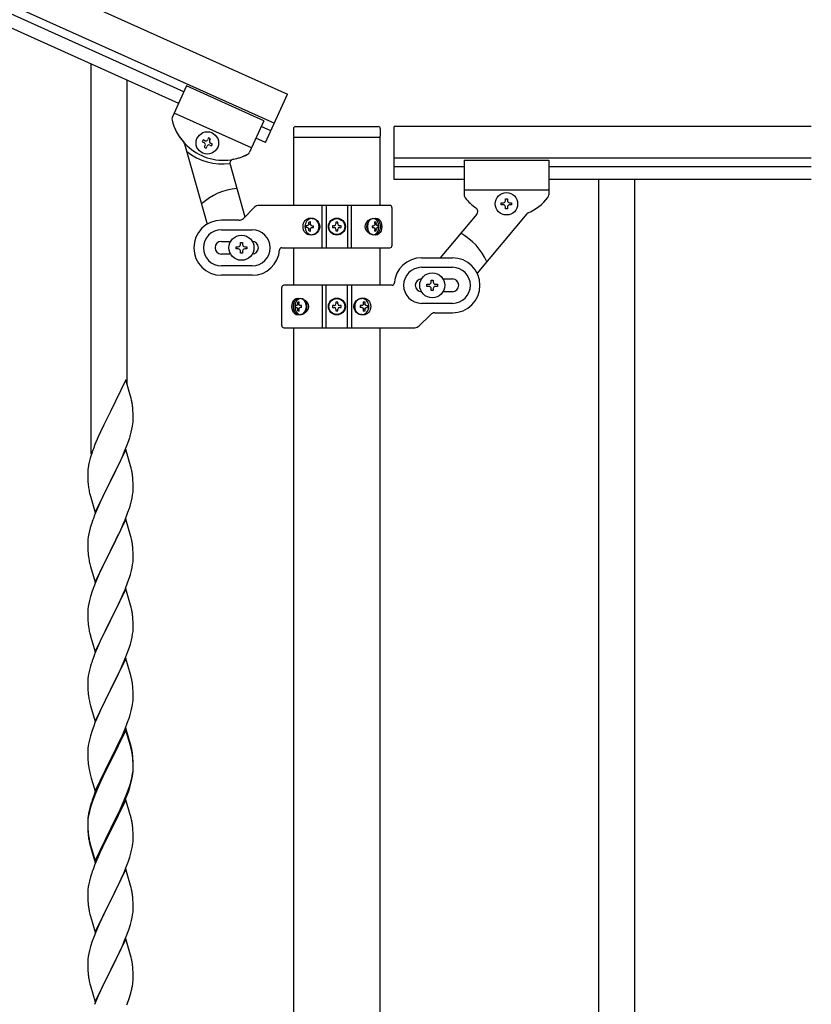
# Model space of a CAD drawing. Units: millimetres. Extents: x 0 to 8280, y 0 to 5795.
# Drawn here: x 7395 to 7769, y 1331 to 1795 of the extents above; entities that cross this region are included whole.
import ezdxf

# ---------------------------------------------------------------- set-up
doc = ezdxf.new("R2010")
doc.units = ezdxf.units.MM
doc.layers.add('YKK_A1', color=4, linetype='Continuous', lineweight=30)

msp = doc.modelspace()

# ---------------------------------------------------------------- linework, layer by layer
at = {"layer": 'YKK_A1', "linetype": 'Continuous', "ltscale": 0.5}
for p, q in [((6782.22, 2093.04), (7521.65, 1760.26)), ((6776.06, 2079.36), (7515.49, 1746.58)), ((7472.82, 1761.4), (6863.1, 2035.8)), ((7470.35, 1755.93), (6860.63, 2030.33)), ((7474.05, 1764.14), (7467.35, 1749.26)), ((7474.05, 1764.14), (7467.35, 1749.26)), ((7510.52, 1747.72), (7474.05, 1764.14)), ((7510.52, 1747.72), (7474.05, 1764.14)), ((7511.39, 1737.46), (7521.65, 1760.26)), ((7504.78, 1734.95), (7468.3, 1751.37)), ((7504.78, 1734.95), (7468.3, 1751.37)), ((7510.52, 1747.72), (7503.82, 1732.82)), ((7510.52, 1747.72), (7503.83, 1732.84)), ((7513.85, 1742.93), (7509.29, 1744.98)), ((7524.49, 1744), (7524.49, 1740.5)), ((7525.49, 1745), (7564.49, 1745)), ((7565.49, 1744), (7565.49, 1740.5)), ((7571.99, 1720.04), (7571.99, 1745.04)), ((7768.84, 1745.04), (7571.99, 1745.04)), ((7481.88, 1738.66), (7481.49, 1737.78)), ((7482.76, 1738.26), (7481.88, 1738.66)), ((7484.42, 1739.62), (7484.02, 1738.74)), ((7485.29, 1739.23), (7484.42, 1739.62)), ((7484.9, 1738.35), (7485.29, 1739.23)), ((7511.39, 1737.46), (7506.83, 1739.51)), ((7524.74, 1707.8), (7524.74, 1740)), ((7524.99, 1740), (7564.99, 1740)), ((7565.24, 1740), (7565.24, 1707.8)), ((7473.16, 1736.76), (7483.84, 1698.94)), ((7481.49, 1737.78), (7482.36, 1737.39)), ((7482.84, 1736.12), (7482.45, 1735.24)), ((7482.45, 1735.24), (7483.32, 1734.85)), ((7483.32, 1734.85), (7483.72, 1735.72)), ((7484.99, 1736.2), (7485.86, 1735.81)), ((7486.26, 1736.69), (7485.38, 1737.08)), ((7485.86, 1735.81), (7486.26, 1736.69)), ((7768.84, 1730.04), (7571.99, 1730.04)), ((7604.99, 1729.04), (7604.99, 1712.7)), ((7604.99, 1729.04), (7644.99, 1729.04)), ((7644.99, 1729.04), (7644.99, 1712.72)), ((7494.61, 1727.04), (7501.58, 1702.36)), ((7604.99, 1726.04), (7571.99, 1726.04)), ((7768.84, 1726.04), (7644.99, 1726.04)), ((7604.99, 1720.04), (7571.99, 1720.04)), ((7768.84, 1720.04), (7644.99, 1720.04)), ((7668.49, 1720.04), (7668.49, 1060.04)), ((7685.49, 1720.04), (7685.49, 1060.04)), ((7604.99, 1715.04), (7644.99, 1715.04)), ((7624.51, 1709.98), (7624.51, 1710.94)), ((7624.51, 1710.94), (7625.47, 1710.94)), ((7625.47, 1710.94), (7625.47, 1709.98)), ((7500.87, 1701.64), (7506.11, 1706.88)), ((7569.99, 1707.76), (7508.23, 1707.76)), ((7538.04, 1687.76), (7538.04, 1707.76)), ((7539.99, 1707.76), (7539.99, 1687.76)), ((7549.99, 1707.76), (7549.99, 1687.76)), ((7551.93, 1687.76), (7551.93, 1707.76)), ((7570.99, 1706.76), (7570.99, 1688.76)), ((7622.59, 1708.06), (7622.59, 1709.02)), ((7622.59, 1709.02), (7623.55, 1709.02)), ((7623.55, 1708.06), (7622.59, 1708.06)), ((7624.51, 1706.14), (7624.51, 1707.1)), ((7625.47, 1706.14), (7624.51, 1706.14)), ((7625.47, 1707.1), (7625.47, 1706.14)), ((7626.43, 1709.02), (7627.39, 1709.02)), ((7627.39, 1708.06), (7626.43, 1708.06)), ((7627.39, 1709.02), (7627.39, 1708.06)), ((7611.01, 1703.65), (7593.75, 1683.08)), ((7634.56, 1703.71), (7611.14, 1675.8)), ((7498.75, 1700.76), (7490.49, 1700.76)), ((7530.93, 1698.2), (7530.47, 1698.2)), ((7530.93, 1697.32), (7530.47, 1697.32)), ((7531.86, 1699.97), (7532.63, 1699.97)), ((7533.23, 1698.2), (7533.99, 1698.2)), ((7533.23, 1697.32), (7533.99, 1697.32)), ((7542.94, 1698.17), (7542.94, 1697.35)), ((7543.76, 1698.17), (7542.94, 1698.17)), ((7542.94, 1697.35), (7543.76, 1697.35)), ((7545.4, 1699.81), (7544.58, 1699.81)), ((7544.58, 1699.81), (7544.58, 1698.99)), ((7544.58, 1696.53), (7544.58, 1695.71)), ((7545.4, 1698.99), (7545.4, 1699.81)), ((7545.4, 1695.71), (7545.4, 1696.53)), ((7547.04, 1698.17), (7546.22, 1698.17)), ((7546.22, 1697.35), (7547.04, 1697.35)), ((7547.04, 1697.35), (7547.04, 1698.17)), ((7561.68, 1698.2), (7562.31, 1698.2)), ((7561.68, 1697.32), (7562.31, 1697.32)), ((7562.7, 1699.97), (7563.32, 1699.97)), ((7564.5, 1698.2), (7564.18, 1698.2)), ((7564.5, 1697.32), (7564.18, 1697.32)), ((7490.49, 1696.26), (7504.99, 1696.26)), ((7532.63, 1695.56), (7531.86, 1695.56)), ((7544.58, 1695.71), (7545.4, 1695.71)), ((7563.32, 1695.56), (7562.7, 1695.56)), ((7490.49, 1690.76), (7494.91, 1690.76)), ((7497.49, 1687.26), (7497.49, 1688.26)), ((7497.49, 1688.26), (7498.49, 1688.26)), ((7498.49, 1687.26), (7497.49, 1687.26)), ((7499.49, 1689.26), (7499.49, 1690.26)), ((7499.49, 1690.26), (7500.49, 1690.26)), ((7500.49, 1690.26), (7500.49, 1689.26)), ((7501.49, 1688.26), (7502.49, 1688.26)), ((7502.49, 1687.26), (7501.49, 1687.26)), ((7502.49, 1688.26), (7502.49, 1687.26)), ((7518.95, 1687.76), (7569.99, 1687.76)), ((7524.74, 1670.04), (7524.74, 1687.76)), ((7565.24, 1687.76), (7565.24, 1670.04)), ((7494.91, 1684.76), (7490.49, 1684.76)), ((7499.49, 1685.26), (7499.49, 1686.26)), ((7500.49, 1685.26), (7499.49, 1685.26)), ((7500.49, 1686.26), (7500.49, 1685.26)), ((7584.99, 1683.04), (7599.49, 1683.04)), ((7504.99, 1679.26), (7490.49, 1679.26)), ((7584.99, 1678.54), (7599.49, 1678.54)), ((7504.99, 1674.76), (7490.49, 1674.76)), ((7518.99, 1651.04), (7518.99, 1669.04)), ((7571.02, 1670.04), (7519.99, 1670.04)), ((7538.04, 1670.04), (7538.04, 1650.04)), ((7539.99, 1650.04), (7539.99, 1670.04)), ((7549.99, 1650.04), (7549.99, 1670.04)), ((7551.93, 1670.04), (7551.93, 1650.04)), ((7587.49, 1669.54), (7587.49, 1670.54)), ((7587.49, 1670.54), (7588.49, 1670.54)), ((7588.49, 1669.54), (7587.49, 1669.54)), ((7589.49, 1671.54), (7589.49, 1672.54)), ((7589.49, 1672.54), (7590.49, 1672.54)), ((7589.49, 1667.54), (7589.49, 1668.54)), ((7590.49, 1672.54), (7590.49, 1671.54)), ((7590.49, 1668.54), (7590.49, 1667.54)), ((7591.49, 1670.54), (7592.49, 1670.54)), ((7592.49, 1669.54), (7591.49, 1669.54)), ((7592.49, 1670.54), (7592.49, 1669.54)), ((7595.07, 1673.04), (7599.49, 1673.04)), ((7590.49, 1667.54), (7589.49, 1667.54)), ((7599.49, 1667.04), (7595.07, 1667.04)), ((7525.47, 1660.48), (7525.8, 1660.48)), ((7525.47, 1659.6), (7525.8, 1659.6)), ((7526.66, 1662.24), (7527.28, 1662.24)), ((7528.29, 1660.48), (7527.67, 1660.48)), ((7528.29, 1659.6), (7527.67, 1659.6)), ((7542.94, 1660.45), (7542.94, 1659.63)), ((7543.76, 1660.45), (7542.94, 1660.45)), ((7542.94, 1659.63), (7543.76, 1659.63)), ((7545.4, 1662.09), (7544.58, 1662.09)), ((7544.58, 1662.09), (7544.58, 1661.27)), ((7545.4, 1661.27), (7545.4, 1662.09)), ((7547.04, 1660.45), (7546.22, 1660.45)), ((7546.22, 1659.63), (7547.04, 1659.63)), ((7547.04, 1659.63), (7547.04, 1660.45)), ((7556.75, 1660.48), (7555.99, 1660.48)), ((7556.75, 1659.6), (7555.99, 1659.6)), ((7557.35, 1662.24), (7558.11, 1662.24)), ((7559.04, 1660.48), (7559.51, 1660.48)), ((7559.04, 1659.6), (7559.51, 1659.6)), ((7599.49, 1661.54), (7584.99, 1661.54)), ((7527.28, 1657.83), (7526.66, 1657.83)), ((7544.58, 1658.81), (7544.58, 1657.99)), ((7544.58, 1657.99), (7545.4, 1657.99)), ((7545.4, 1657.99), (7545.4, 1658.81)), ((7558.11, 1657.83), (7557.35, 1657.83)), ((7589.11, 1656.16), (7583.87, 1650.92)), ((7591.23, 1657.04), (7599.49, 1657.04)), ((7519.99, 1650.04), (7581.75, 1650.04)), ((7524.74, 1091.19), (7524.74, 1650.04)), ((7565.24, 1650.04), (7565.24, 1091.98))]:
    msp.add_line(p, q, dxfattribs=at)
at = {"layer": 'YKK_A1', "linetype": 'Continuous'}
for p, q in [((7428.99, 1590.46), (7428.99, 1774.54)), ((7445.99, 1623.37), (7445.99, 1766.89)), ((7445.39, 1625.4), (7438.16, 1610.54)), ((7447.65, 1617.75), (7445.39, 1625.4)), ((7447.9, 1616.8), (7447.65, 1617.75)), ((7448.12, 1615.86), (7447.9, 1616.8)), ((7437.82, 1609.87), (7435, 1604.23)), ((7438.16, 1610.54), (7437.82, 1609.87)), ((7448.77, 1610.99), (7448.66, 1612.4)), ((7448.83, 1609.75), (7448.77, 1610.99)), ((7448.88, 1608.02), (7448.83, 1609.75)), ((7448.88, 1606.87), (7448.88, 1608.02)), ((7435, 1604.23), (7433.44, 1600.94)), ((7448.3, 1602.14), (7448.57, 1603.5)), ((7448.57, 1603.5), (7448.76, 1604.82)), ((7448.86, 1606.07), (7448.88, 1606.87)), ((7433.44, 1600.94), (7432.33, 1598.48)), ((7447.97, 1600.72), (7448.3, 1602.14)), ((7430.86, 1594.95), (7430.09, 1592.92)), ((7432.33, 1598.48), (7430.86, 1594.95)), ((7444.85, 1591.74), (7446.05, 1594.78)), ((7446.05, 1594.78), (7446.78, 1596.8)), ((7446.78, 1596.8), (7447.27, 1598.29)), ((7429.06, 1589.92), (7428.62, 1588.45)), ((7445.39, 1592.53), (7438.16, 1577.67)), ((7443.78, 1589.23), (7444.85, 1591.74)), ((7447.65, 1584.89), (7445.39, 1592.53)), ((7427.84, 1585.15), (7427.62, 1583.82)), ((7428.13, 1586.54), (7427.84, 1585.15)), ((7428.62, 1588.45), (7428.13, 1586.54)), ((7441.55, 1584.44), (7442.67, 1586.79)), ((7442.67, 1586.79), (7443.78, 1589.23)), ((7447.9, 1583.93), (7447.65, 1584.89)), ((7427.45, 1581.73), (7427.44, 1581.33)), ((7427.44, 1581.33), (7427.46, 1579.47)), ((7427.49, 1582.55), (7427.45, 1581.73)), ((7438.33, 1578), (7440.05, 1581.39)), ((7440.05, 1581.39), (7441.55, 1584.44)), ((7448.12, 1582.99), (7447.9, 1583.93)), ((7427.46, 1579.47), (7427.49, 1578.46)), ((7427.49, 1578.46), (7427.54, 1577.52)), ((7427.54, 1577.52), (7427.64, 1576.08)), ((7427.64, 1576.08), (7427.79, 1574.77)), ((7430.94, 1562.81), (7438.16, 1577.67)), ((7438, 1577.34), (7435.21, 1571.81)), ((7438.16, 1577.67), (7438, 1577.34)), ((7438.16, 1577.67), (7438.33, 1578)), ((7448.77, 1578.12), (7448.66, 1579.54)), ((7448.83, 1576.88), (7448.77, 1578.12)), ((7448.88, 1575.15), (7448.83, 1576.88)), ((7427.79, 1574.77), (7427.93, 1573.78)), ((7428.42, 1571.41), (7428.67, 1570.46)), ((7435.21, 1571.81), (7433.89, 1569.03)), ((7448.4, 1569.73), (7448.64, 1571.08)), ((7448.64, 1571.08), (7448.8, 1572.38)), ((7448.8, 1572.38), (7448.86, 1573.21)), ((7448.86, 1573.21), (7448.88, 1574.01)), ((7448.88, 1574.01), (7448.88, 1575.15)), ((7428.67, 1570.46), (7430.94, 1562.81)), ((7433.44, 1568.07), (7431.69, 1564.11)), ((7433.89, 1569.03), (7433.44, 1568.07)), ((7447.11, 1564.93), (7447.57, 1566.41)), ((7447.57, 1566.41), (7448.09, 1568.33)), ((7448.09, 1568.33), (7448.4, 1569.73)), ((7430.66, 1561.58), (7430.09, 1560.06)), ((7431.69, 1564.11), (7430.66, 1561.58)), ((7445.06, 1559.38), (7446.43, 1562.92)), ((7446.43, 1562.92), (7447.11, 1564.93)), ((7429.06, 1557.05), (7428.62, 1555.58)), ((7445.39, 1559.66), (7438.16, 1544.8)), ((7442.67, 1553.92), (7444.21, 1557.36)), ((7444.21, 1557.36), (7445.06, 1559.38)), ((7447.65, 1552.01), (7445.39, 1559.66)), ((7427.93, 1552.74), (7427.69, 1551.39)), ((7428.24, 1554.14), (7427.93, 1552.74)), ((7428.62, 1555.58), (7428.24, 1554.14)), ((7441.55, 1551.57), (7442.67, 1553.92)), ((7427.47, 1549.27), (7427.44, 1548.47)), ((7427.44, 1548.47), (7427.46, 1546.61)), ((7427.53, 1550.1), (7427.47, 1549.27)), ((7427.69, 1551.39), (7427.53, 1550.1)), ((7438.33, 1545.13), (7440.05, 1548.52)), ((7440.05, 1548.52), (7441.55, 1551.57)), ((7447.9, 1551.06), (7447.65, 1552.01)), ((7448.12, 1550.12), (7447.9, 1551.06)), ((7427.46, 1546.61), (7427.49, 1545.6)), ((7427.49, 1545.6), (7427.54, 1544.66)), ((7427.54, 1544.66), (7427.62, 1543.49)), ((7430.94, 1529.94), (7438.16, 1544.8)), ((7437.82, 1544.13), (7435, 1538.49)), ((7438.16, 1544.8), (7437.82, 1544.13)), ((7438.16, 1544.8), (7438.33, 1545.13)), ((7448.77, 1545.25), (7448.66, 1546.66)), ((7448.83, 1544.01), (7448.77, 1545.25)), ((7448.88, 1542.28), (7448.83, 1544.01)), ((7427.79, 1541.9), (7427.93, 1540.91)), ((7428.42, 1538.55), (7428.74, 1537.35)), ((7435, 1538.49), (7433.66, 1535.69)), ((7448.64, 1538.21), (7448.8, 1539.51)), ((7448.8, 1539.51), (7448.86, 1540.34)), ((7448.86, 1540.34), (7448.88, 1541.14)), ((7448.88, 1541.14), (7448.88, 1542.28)), ((7428.74, 1537.35), (7430.94, 1529.94)), ((7433.66, 1535.69), (7432.33, 1532.74)), ((7447.57, 1533.54), (7448.09, 1535.46)), ((7448.09, 1535.46), (7448.4, 1536.86)), ((7448.4, 1536.86), (7448.64, 1538.21)), ((7431.06, 1529.72), (7430.27, 1527.69)), ((7432.33, 1532.74), (7431.06, 1529.72)), ((7445.06, 1526.51), (7446.43, 1530.05)), ((7446.43, 1530.05), (7447.11, 1532.06)), ((7447.11, 1532.06), (7447.57, 1533.54)), ((7429.55, 1525.68), (7428.76, 1523.2)), ((7430.27, 1527.69), (7429.55, 1525.68)), ((7445.39, 1526.79), (7438.16, 1511.93)), ((7442.89, 1521.54), (7444.21, 1524.5)), ((7444.21, 1524.5), (7445.06, 1526.51)), ((7447.65, 1519.15), (7445.39, 1526.79)), ((7427.93, 1519.87), (7427.69, 1518.52)), ((7428.24, 1521.27), (7427.93, 1519.87)), ((7428.76, 1523.2), (7428.24, 1521.27)), ((7441.11, 1517.8), (7442.22, 1520.1)), ((7442.22, 1520.1), (7442.89, 1521.54)), ((7427.47, 1516.4), (7427.44, 1515.6)), ((7427.44, 1515.6), (7427.46, 1513.74)), ((7427.53, 1517.23), (7427.47, 1516.4)), ((7427.69, 1518.52), (7427.53, 1517.23)), ((7438.33, 1512.27), (7441.11, 1517.8)), ((7447.9, 1518.19), (7447.65, 1519.15)), ((7448.12, 1517.25), (7447.9, 1518.19)), ((7427.46, 1513.74), (7427.49, 1512.73)), ((7427.49, 1512.73), (7427.54, 1511.79)), ((7427.54, 1511.79), (7427.62, 1510.62)), ((7430.94, 1497.07), (7438.16, 1511.93)), ((7438, 1511.6), (7435, 1505.62)), ((7438.16, 1511.93), (7438, 1511.6)), ((7438.16, 1511.93), (7438.33, 1512.27)), ((7448.77, 1512.38), (7448.66, 1513.8)), ((7448.83, 1511.14), (7448.77, 1512.38)), ((7448.88, 1509.41), (7448.83, 1511.14)), ((7427.79, 1509.03), (7427.93, 1508.04)), ((7448.64, 1505.34), (7448.8, 1506.64)), ((7448.8, 1506.64), (7448.86, 1507.47)), ((7448.86, 1507.47), (7448.88, 1508.27)), ((7448.88, 1508.27), (7448.88, 1509.41)), ((7428.42, 1505.68), (7428.67, 1504.72)), ((7428.67, 1504.72), (7428.74, 1504.48)), ((7428.74, 1504.48), (7430.94, 1497.07)), ((7433.66, 1502.82), (7432.33, 1499.87)), ((7435, 1505.62), (7433.66, 1502.82)), ((7447.57, 1500.67), (7448.09, 1502.59)), ((7448.09, 1502.59), (7448.4, 1503.99)), ((7448.4, 1503.99), (7448.64, 1505.34)), ((7432.33, 1499.87), (7430.86, 1496.34)), ((7445.47, 1494.65), (7446.43, 1497.19)), ((7446.43, 1497.19), (7447.11, 1499.19)), ((7447.11, 1499.19), (7447.57, 1500.67)), ((7430.86, 1496.34), (7430.09, 1494.32)), ((7445.39, 1493.92), (7438.16, 1479.06)), ((7444.21, 1491.63), (7445.47, 1494.65)), ((7447.65, 1486.28), (7445.39, 1493.92)), ((7428.24, 1488.4), (7427.93, 1487.01)), ((7428.76, 1490.33), (7428.24, 1488.4)), ((7429.06, 1491.31), (7428.76, 1490.33)), ((7438.33, 1479.39), (7442.89, 1488.67)), ((7442.89, 1488.67), (7444.21, 1491.63)), ((7427.47, 1483.53), (7427.44, 1482.73)), ((7427.44, 1482.73), (7427.46, 1480.87)), ((7427.53, 1484.36), (7427.47, 1483.53)), ((7427.69, 1485.65), (7427.53, 1484.36)), ((7427.93, 1487.01), (7427.69, 1485.65)), ((7447.9, 1485.32), (7447.65, 1486.28)), ((7448.12, 1484.38), (7447.9, 1485.32)), ((7427.46, 1480.87), (7427.49, 1479.86)), ((7427.49, 1479.86), (7427.54, 1478.92)), ((7427.54, 1478.92), (7427.62, 1477.75)), ((7430.94, 1464.2), (7438.16, 1479.06)), ((7438, 1478.73), (7436.28, 1475.35)), ((7438.16, 1479.06), (7438, 1478.73)), ((7438.16, 1479.06), (7438.33, 1479.39)), ((7448.77, 1479.52), (7448.66, 1480.93)), ((7448.83, 1478.28), (7448.77, 1479.52)), ((7448.88, 1476.55), (7448.83, 1478.28)), ((7428.21, 1473.75), (7428.42, 1472.81)), ((7436.28, 1475.35), (7434.11, 1470.9)), ((7448.57, 1472.03), (7448.76, 1473.35)), ((7448.86, 1474.6), (7448.88, 1475.4)), ((7448.88, 1475.4), (7448.88, 1476.55)), ((7428.42, 1472.81), (7428.74, 1471.61)), ((7428.74, 1471.61), (7430.94, 1464.2)), ((7434.11, 1470.9), (7432.99, 1468.49)), ((7447.42, 1467.31), (7447.97, 1469.25)), ((7447.97, 1469.25), (7448.3, 1470.66)), ((7448.3, 1470.66), (7448.57, 1472.03)), ((7432.33, 1467.01), (7430.86, 1463.48)), ((7432.99, 1468.49), (7432.33, 1467.01)), ((7446.24, 1463.81), (7446.95, 1465.82)), ((7446.95, 1465.82), (7447.42, 1467.31)), ((7429.55, 1459.94), (7428.76, 1457.46)), ((7430.27, 1461.96), (7429.55, 1459.94)), ((7430.86, 1463.48), (7430.27, 1461.96)), ((7445.39, 1461.05), (7438.16, 1446.19)), ((7445.39, 1460.14), (7438.16, 1445.28)), ((7443.78, 1457.76), (7445.06, 1460.77)), ((7445.06, 1460.77), (7446.24, 1463.81)), ((7447.65, 1453.41), (7445.39, 1461.05)), ((7447.59, 1452.74), (7445.39, 1460.14)), ((7428.24, 1455.53), (7427.93, 1454.14)), ((7428.76, 1457.46), (7428.24, 1455.53)), ((7442, 1453.89), (7442.67, 1455.32)), ((7442.67, 1455.32), (7443.78, 1457.76)), ((7427.47, 1450.66), (7427.44, 1449.86)), ((7427.53, 1451.49), (7427.47, 1450.66)), ((7427.69, 1452.78), (7427.53, 1451.49)), ((7427.93, 1454.14), (7427.69, 1452.78)), ((7440.05, 1449.91), (7442, 1453.89)), ((7447.78, 1452.01), (7447.59, 1452.74)), ((7447.9, 1452.45), (7447.65, 1453.41)), ((7448.12, 1450.6), (7447.78, 1452.01)), ((7448.12, 1451.51), (7447.9, 1452.45)), ((7427.44, 1449.86), (7427.46, 1448)), ((7427.46, 1448), (7427.49, 1446.99)), ((7427.49, 1446.99), (7427.54, 1446.05)), ((7427.54, 1446.05), (7427.62, 1444.88)), ((7430.94, 1431.34), (7438.16, 1446.19)), ((7437.82, 1445.52), (7434.55, 1438.97)), ((7438.16, 1446.19), (7437.82, 1445.52)), ((7438.16, 1446.19), (7438.33, 1446.53)), ((7438.33, 1446.53), (7440.05, 1449.91)), ((7448.77, 1446.65), (7448.66, 1448.06)), ((7448.77, 1445.73), (7448.66, 1447.14)), ((7448.83, 1445.4), (7448.77, 1446.65)), ((7448.83, 1444.49), (7448.77, 1445.73)), ((7448.88, 1443.68), (7448.83, 1445.4)), ((7428.21, 1440.88), (7428.42, 1439.94)), ((7437.82, 1444.61), (7435.21, 1439.42)), ((7438.16, 1445.28), (7437.82, 1444.61)), ((7448.64, 1439.61), (7448.8, 1440.9)), ((7448.8, 1440.9), (7448.86, 1441.73)), ((7448.88, 1442.76), (7448.83, 1444.49)), ((7448.86, 1441.73), (7448.88, 1442.53)), ((7448.86, 1440.81), (7448.88, 1441.61)), ((7448.88, 1442.53), (7448.88, 1443.68)), ((7448.88, 1441.61), (7448.88, 1442.76)), ((7428.42, 1439.94), (7428.74, 1438.74)), ((7428.74, 1438.74), (7429.1, 1437.47)), ((7429.1, 1437.47), (7430.94, 1431.34)), ((7433.44, 1436.6), (7432.33, 1434.14)), ((7434.55, 1438.97), (7433.44, 1436.6)), ((7433.89, 1436.64), (7433.44, 1435.68)), ((7435.21, 1439.42), (7433.89, 1436.64)), ((7447.97, 1435.46), (7448.3, 1436.88)), ((7448.09, 1436.86), (7448.4, 1438.26)), ((7448.3, 1436.88), (7448.57, 1438.24)), ((7448.4, 1438.26), (7448.64, 1439.61)), ((7448.57, 1438.24), (7448.76, 1439.56)), ((7432.33, 1434.14), (7430.86, 1430.61)), ((7432.33, 1433.22), (7431.06, 1430.2)), ((7433.44, 1435.68), (7432.33, 1433.22)), ((7445.47, 1428.92), (7446.43, 1431.45)), ((7446.43, 1431.45), (7446.95, 1432.96)), ((7446.6, 1431.04), (7447.27, 1433.03)), ((7446.95, 1432.96), (7447.42, 1434.44)), ((7430.27, 1428.17), (7429.55, 1426.15)), ((7430.86, 1430.61), (7430.09, 1428.58)), ((7431.06, 1430.2), (7430.27, 1428.17)), ((7445.39, 1427.27), (7438.16, 1412.41)), ((7444.21, 1425.89), (7445.47, 1428.92)), ((7444.43, 1425.47), (7445.47, 1428)), ((7447.52, 1420.11), (7445.39, 1427.27)), ((7445.47, 1428), (7446.6, 1431.04)), ((7428.13, 1422.2), (7427.84, 1420.81)), ((7428.62, 1424.1), (7428.13, 1422.2)), ((7428.76, 1423.68), (7428.24, 1421.75)), ((7429.06, 1425.57), (7428.62, 1424.1)), ((7429.55, 1426.15), (7428.76, 1423.68)), ((7441.55, 1420.1), (7442.89, 1422.93)), ((7442.44, 1421.05), (7443.99, 1424.47)), ((7442.89, 1422.93), (7444.21, 1425.89)), ((7443.99, 1424.47), (7444.43, 1425.47)), ((7427.49, 1418.2), (7427.45, 1417.39)), ((7427.53, 1417.7), (7427.47, 1416.87)), ((7427.69, 1419), (7427.53, 1417.7)), ((7427.84, 1420.81), (7427.62, 1419.48)), ((7427.93, 1420.35), (7427.69, 1419)), ((7428.24, 1421.75), (7427.93, 1420.35)), ((7438.33, 1413.66), (7441.55, 1420.1)), ((7440.05, 1416.13), (7441.55, 1419.18)), ((7441.55, 1419.18), (7442.44, 1421.05)), ((7447.59, 1419.87), (7447.52, 1420.11)), ((7447.9, 1418.67), (7447.59, 1419.87)), ((7448.12, 1417.73), (7447.9, 1418.67)), ((7427.45, 1417.39), (7427.44, 1416.99)), ((7427.44, 1416.99), (7427.46, 1415.13)), ((7427.47, 1416.87), (7427.44, 1416.07)), ((7427.44, 1416.07), (7427.46, 1414.21)), ((7427.46, 1415.13), (7427.49, 1414.12)), ((7427.46, 1414.21), (7427.49, 1413.2)), ((7427.49, 1414.12), (7427.54, 1413.18)), ((7427.49, 1413.2), (7427.54, 1412.26)), ((7427.54, 1413.18), (7427.62, 1412.02)), ((7430.94, 1398.47), (7438.16, 1413.32)), ((7438.16, 1413.32), (7438.33, 1413.66)), ((7438.33, 1412.74), (7440.05, 1416.13)), ((7448.77, 1412.86), (7448.66, 1414.27)), ((7448.83, 1411.62), (7448.77, 1412.86)), ((7427.54, 1412.26), (7427.62, 1411.1)), ((7427.79, 1410.42), (7427.93, 1409.44)), ((7430.94, 1397.55), (7438.16, 1412.41)), ((7438, 1412.08), (7435.21, 1406.54)), ((7438.16, 1412.41), (7438, 1412.08)), ((7438.16, 1412.41), (7438.33, 1412.74)), ((7448.88, 1409.89), (7448.83, 1411.62)), ((7448.86, 1407.94), (7448.88, 1408.74)), ((7448.88, 1408.74), (7448.88, 1409.89)), ((7428.16, 1407.33), (7428.42, 1406.16)), ((7428.42, 1407.07), (7428.74, 1405.87)), ((7428.42, 1406.16), (7428.67, 1405.2)), ((7428.67, 1405.2), (7429.18, 1403.42)), ((7428.74, 1405.87), (7430.94, 1398.47)), ((7435.21, 1406.54), (7433.66, 1403.29)), ((7447.97, 1402.59), (7448.3, 1404.01)), ((7448.3, 1404.01), (7448.57, 1405.37)), ((7448.57, 1405.37), (7448.76, 1406.69)), ((7429.18, 1403.42), (7430.94, 1397.55)), ((7432.33, 1400.35), (7430.66, 1396.31)), ((7433.66, 1403.29), (7432.33, 1400.35)), ((7446.6, 1398.17), (7447.27, 1400.16)), ((7430.66, 1396.31), (7430.09, 1394.79)), ((7445.39, 1394.4), (7438.16, 1379.54)), ((7444.43, 1392.6), (7445.47, 1395.13)), ((7447.65, 1386.76), (7445.39, 1394.4)), ((7445.47, 1395.13), (7446.6, 1398.17)), ((7428.76, 1390.8), (7428.24, 1388.88)), ((7429.06, 1391.79), (7428.76, 1390.8)), ((7442.44, 1388.18), (7443.99, 1391.6)), ((7443.99, 1391.6), (7444.43, 1392.6)), ((7427.69, 1386.13), (7427.53, 1384.83)), ((7427.93, 1387.48), (7427.69, 1386.13)), ((7428.24, 1388.88), (7427.93, 1387.48)), ((7440.05, 1383.26), (7441.55, 1386.31)), ((7441.55, 1386.31), (7442.44, 1388.18)), ((7447.9, 1385.8), (7447.65, 1386.76)), ((7448.12, 1384.86), (7447.9, 1385.8)), ((7427.47, 1384), (7427.44, 1383.2)), ((7427.44, 1383.2), (7427.46, 1381.34)), ((7427.46, 1381.34), (7427.49, 1380.33)), ((7427.53, 1384.83), (7427.47, 1384)), ((7427.49, 1380.33), (7427.54, 1379.39)), ((7438.33, 1379.87), (7440.05, 1383.26)), ((7448.77, 1379.99), (7448.66, 1381.41)), ((7427.54, 1379.39), (7427.62, 1378.23)), ((7427.79, 1376.64), (7427.93, 1375.65)), ((7430.94, 1364.68), (7438.16, 1379.54)), ((7437.64, 1378.52), (7435, 1373.23)), ((7438.16, 1379.54), (7437.64, 1378.52)), ((7438.16, 1379.54), (7438.33, 1379.87)), ((7448.83, 1378.75), (7448.77, 1379.99)), ((7448.88, 1377.02), (7448.83, 1378.75)), ((7448.86, 1375.08), (7448.88, 1375.88)), ((7448.88, 1375.88), (7448.88, 1377.02)), ((7428.42, 1373.28), (7428.67, 1372.33)), ((7428.67, 1372.33), (7430.94, 1364.68)), ((7435, 1373.23), (7433.89, 1370.9)), ((7448.09, 1370.2), (7448.4, 1371.6)), ((7448.4, 1371.6), (7448.64, 1372.95)), ((7448.64, 1372.95), (7448.8, 1374.25)), ((7448.8, 1374.25), (7448.86, 1375.08)), ((7432.77, 1368.48), (7431.06, 1364.46)), ((7433.89, 1370.9), (7432.77, 1368.48)), ((7446.95, 1366.3), (7447.57, 1368.28)), ((7447.57, 1368.28), (7448.09, 1370.2)), ((7430.27, 1362.43), (7429.55, 1360.42)), ((7431.06, 1364.46), (7430.27, 1362.43)), ((7444.85, 1360.74), (7446.24, 1364.29)), ((7446.24, 1364.29), (7446.95, 1366.3)), ((7428.76, 1357.94), (7428.24, 1356.01)), ((7429.55, 1360.42), (7428.76, 1357.94)), ((7445.39, 1361.53), (7438.16, 1346.67)), ((7442.44, 1355.31), (7443.78, 1358.24)), ((7443.78, 1358.24), (7444.85, 1360.74)), ((7447.65, 1353.88), (7445.39, 1361.53)), ((7427.69, 1353.26), (7427.53, 1351.97)), ((7427.93, 1354.62), (7427.69, 1353.26)), ((7428.24, 1356.01), (7427.93, 1354.62)), ((7438.33, 1347), (7442.44, 1355.31)), ((7447.9, 1352.93), (7447.65, 1353.88)), ((7448.12, 1351.99), (7447.9, 1352.93)), ((7427.47, 1351.14), (7427.44, 1350.34)), ((7427.44, 1350.34), (7427.46, 1348.48)), ((7427.46, 1348.48), (7427.49, 1347.47)), ((7427.53, 1351.97), (7427.47, 1351.14)), ((7448.77, 1347.12), (7448.66, 1348.54)), ((7427.49, 1347.47), (7427.54, 1346.53)), ((7427.54, 1346.53), (7427.62, 1345.36)), ((7430.94, 1331.81), (7438.16, 1346.67)), ((7437.82, 1346), (7435.21, 1340.81)), ((7438.16, 1346.67), (7437.82, 1346)), ((7438.16, 1346.67), (7438.33, 1347)), ((7448.83, 1345.88), (7448.77, 1347.12)), ((7448.88, 1344.15), (7448.83, 1345.88)), ((7448.88, 1343.01), (7448.88, 1344.15)), ((7428.16, 1341.59), (7428.42, 1340.42)), ((7428.42, 1340.42), (7428.67, 1339.46)), ((7428.67, 1339.46), (7430.94, 1331.81)), ((7434.11, 1338.51), (7433.44, 1337.07)), ((7435.21, 1340.81), (7434.11, 1338.51)), ((7448.49, 1339.19), (7448.7, 1340.52)), ((7432.33, 1334.61), (7430.66, 1330.58)), ((7433.44, 1337.07), (7432.33, 1334.61)), ((7446.6, 1332.43), (7447.11, 1333.93)), ((7447.11, 1333.93), (7447.71, 1335.89)), ((7447.71, 1335.89), (7448.09, 1337.33)), ((7445.86, 1330.41), (7446.6, 1332.43))]:
    msp.add_line(p, q, dxfattribs=at)
at = {"layer": 'YKK_A1', "linetype": 'Continuous', "ltscale": 0.5}
for centre, radius in [((7483.87, 1737.23), 5.3), ((7624.99, 1708.54), 5.3), ((7544.99, 1697.76), 4), ((7544.99, 1697.76), 3.75), ((7499.99, 1687.76), 5.9), ((7589.99, 1670.04), 5.9), ((7544.99, 1660.04), 4), ((7544.99, 1660.04), 3.75)]:
    msp.add_circle(centre, radius, dxfattribs=at)
for centre, radius, start, end in [((7469.17, 1748.43), 2, 155.77, 194.27), ((7469.17, 1748.43), 2, 155.77, 194.27), ((7491.46, 1754.1), 25, 194.27, 297.27), ((7491.46, 1754.1), 25, 194.27, 221.4785), ((7525.49, 1744), 1, 90, 180), ((7564.49, 1744), 1, 0, 90), ((7483.15, 1739.14), 0.96, 245.77, 335.77), ((7485.78, 1737.96), 0.96, 155.77, 245.77), ((7524.99, 1740.5), 0.5, 180, 270), ((7564.99, 1740.5), 0.5, 270, 0), ((7471.24, 1736.22), 2, 15.77, 41.4785), ((7481.97, 1736.51), 0.96, 335.77, 65.77), ((7484.59, 1735.33), 0.96, 65.77, 155.77), ((7491.01, 1754.31), 27, 231.4042, 277.5067), ((7496.53, 1727.58), 2, 100.8251, 195.77), ((7491.46, 1754.1), 25, 280.8251, 296.7237), ((7501.99, 1733.64), 2, 290.84, 335.77), ((7502, 1733.66), 2, 297.27, 335.77), ((7499.99, 1687.76), 28, 94.4418, 132.2848), ((7606.99, 1712.7), 2, 180, 224.93), ((7624.99, 1727.04), 25, 219.0463, 234.9449), ((7624.99, 1727.04), 25, 294.2915, 321.5), ((7642.99, 1712.72), 2, 321.5, 0), ((7508.23, 1704.76), 3, 90, 135), ((7569.99, 1706.76), 1, 0, 90), ((7609.48, 1704.93), 2, 320, 54.9449), ((7623.55, 1709.98), 0.96, 270, 0), ((7623.55, 1707.1), 0.96, 0, 90), ((7626.43, 1709.98), 0.96, 180, 270), ((7626.43, 1707.1), 0.96, 90, 180), ((7498.75, 1703.76), 3, 270, 315), ((7636.1, 1702.43), 2, 114.2915, 140), ((7490.49, 1687.76), 13, 90, 270), ((7543.76, 1698.99), 0.82, 270, 0), ((7543.76, 1696.53), 0.82, 0, 90), ((7546.22, 1698.99), 0.82, 180, 270), ((7546.22, 1696.53), 0.82, 90, 180), ((7490.49, 1687.76), 8.5, 90, 270), ((7504.99, 1687.76), 8.5, 270, 90), ((7589.99, 1670.04), 28, 23.4852, 61.3282), ((7490.49, 1687.76), 3, 90, 270), ((7498.49, 1689.26), 1, 270, 0), ((7498.49, 1686.26), 1, 0, 90), ((7501.49, 1689.26), 1, 180, 270), ((7501.49, 1686.26), 1, 90, 180), ((7504.99, 1687.76), 3, 270, 90), ((7518.95, 1686.76), 1, 90, 175.904), ((7569.99, 1688.76), 1, 270, 0), ((7504.99, 1687.76), 13, 270, 355.904), ((7584.99, 1670.04), 13, 90, 175.904), ((7599.49, 1670.04), 13, 270, 90), ((7584.99, 1670.04), 8.5, 90, 270), ((7599.49, 1670.04), 8.5, 270, 90), ((7519.99, 1669.04), 1, 90, 180), ((7571.02, 1671.04), 1, 270, 355.904), ((7584.99, 1670.04), 3, 90, 270), ((7588.49, 1671.54), 1, 270, 0), ((7588.49, 1668.54), 1, 0, 90), ((7591.49, 1671.54), 1, 180, 270), ((7591.49, 1668.54), 1, 90, 180), ((7599.49, 1670.04), 3, 270, 90), ((7543.76, 1661.27), 0.82, 270, 0), ((7543.76, 1658.81), 0.82, 0, 90), ((7546.22, 1661.27), 0.82, 180, 270), ((7546.22, 1658.81), 0.82, 90, 180), ((7591.23, 1654.04), 3, 90, 135), ((7519.99, 1651.04), 1, 180, 270), ((7581.75, 1653.04), 3, 270, 315)]:
    msp.add_arc(centre, radius, start, end, dxfattribs=at)
at = {"layer": 'YKK_A1', "linetype": 'Continuous'}
for centre, radius, start, end in [((7406.65, 1607.15), 42.37, 9.5672, 11.859), ((7403.8, 1607.55), 45.12, 6.176, 8.4678), ((7417.44, 1608.07), 31.49, 354.0716, 356.3633), ((7386.87, 1617.01), 63.23, 342.7842, 345.076), ((7504.69, 1565.67), 79.42, 159.9344, 162.2261), ((7459.43, 1579.94), 32.04, 173.0323, 175.3241), ((7406.53, 1574.28), 42.49, 9.5359, 11.8277), ((7403.93, 1574.68), 45, 6.1963, 8.4881), ((7487.3, 1584.84), 60.39, 190.5595, 192.8513), ((7504.69, 1532.81), 79.42, 159.9344, 162.2261), ((7406.65, 1541.41), 42.37, 9.5672, 11.859), ((7403.8, 1541.81), 45.12, 6.176, 8.4678), ((7467.57, 1546.94), 40.1, 184.9379, 187.2297), ((7487.3, 1551.98), 60.39, 190.5595, 192.8513), ((7406.65, 1508.55), 42.37, 9.5672, 11.859), ((7403.8, 1508.94), 45.12, 6.176, 8.4678), ((7467.45, 1514.08), 39.98, 184.9569, 187.2487), ((7487.3, 1519.11), 60.39, 190.5595, 192.8513), ((7504.69, 1467.07), 79.42, 159.9344, 162.2261), ((7406.65, 1475.68), 42.37, 9.5672, 11.859), ((7403.93, 1476.08), 45, 6.1963, 8.4881), ((7467.45, 1481.21), 39.98, 184.9569, 187.2487), ((7488.37, 1485.45), 61.29, 188.7199, 191.0117), ((7417.44, 1476.6), 31.49, 354.0716, 356.3633), ((7406.65, 1442.81), 42.37, 9.5672, 11.859), ((7406.65, 1441.89), 42.37, 9.5672, 11.859), ((7403.93, 1443.21), 45, 6.1963, 8.4881), ((7403.8, 1442.29), 45.12, 6.176, 8.4678), ((7467.45, 1448.34), 39.98, 184.9569, 187.2487), ((7488.24, 1452.59), 61.16, 188.74, 191.0317), ((7417.44, 1442.81), 31.49, 354.0716, 356.3633), ((7387.39, 1452.27), 62.63, 343.4586, 345.7503), ((7386.87, 1451.75), 63.23, 342.7842, 345.076), ((7504.69, 1401.33), 79.42, 159.9344, 162.2261), ((7459.43, 1415.59), 32.04, 173.0323, 175.3241), ((7406.65, 1409.02), 42.37, 9.5672, 11.859), ((7403.8, 1409.42), 45.12, 6.176, 8.4678), ((7467.57, 1415.47), 40.1, 184.9379, 187.2297), ((7467.45, 1414.55), 39.98, 184.9569, 187.2487), ((7482.34, 1417.67), 55.16, 188.5086, 190.8003), ((7487.3, 1420.5), 60.39, 190.5595, 192.8513), ((7417.44, 1409.94), 31.49, 354.0716, 356.3633), ((7386.87, 1418.88), 63.23, 342.7842, 345.076), ((7504.69, 1367.54), 79.42, 159.9344, 162.2261), ((7406.53, 1376.15), 42.49, 9.5359, 11.8277), ((7403.93, 1376.55), 45, 6.1963, 8.4881), ((7467.45, 1381.68), 39.98, 184.9569, 187.2487), ((7487.3, 1386.71), 60.39, 190.5595, 192.8513), ((7406.65, 1343.28), 42.37, 9.5672, 11.859), ((7403.93, 1343.68), 45, 6.1963, 8.4881), ((7467.57, 1348.81), 40.1, 184.9379, 187.2297), ((7482.34, 1351.93), 55.16, 188.5086, 190.8003), ((7401.92, 1348.26), 47.45, 346.6856, 348.9773), ((7416.77, 1344.53), 32.18, 352.8335, 355.1252), ((7418.61, 1343.53), 30.27, 356.7243, 359.016)]:
    msp.add_arc(centre, radius, start, end, dxfattribs=at)
at = {"layer": 'YKK_A1', "linetype": 'Continuous', "ltscale": 0.5, "extrusion": (0, 0, -1)}
for centre, major_axis, ratio, start_param, end_param in [((7532.49, 1697.76), (0, 4), 0.865, 3.141593, 6.283185), ((7532.49, 1697.76), (-4.49, 0), 0.890869, 1.570796, 4.712389), ((7533.4, 1697.76), (0, -3.84), 0.866157, 3.116598, 6.30818), ((7563.37, 1697.76), (-5.06, 0), 0.790514, 4.712389, 7.853982), ((7561.87, 1697.76), (0, 3.84), 0.707107, 3.098265, 6.326513), ((7562.67, 1697.76), (0, 4), 0.7075, 0.125258, 3.016335), ((7563.37, 1697.76), (0, 4), 0.7075, 0, 3.141593), ((7534.07, 1697.76), (0, -7.22), 0.499772, 1.509641, 1.631951), ((7535.3, 1697.76), (0, -7.22), 0.499772, 1.755191, 1.881349), ((7535.3, 1697.76), (0, -7.22), 0.499772, 1.260243, 1.386402), ((7536.06, 1697.76), (0, -7.22), 0.499772, 1.755191, 1.881349), ((7536.06, 1697.76), (0, -7.22), 0.499772, 1.260243, 1.386402), ((7537.59, 1697.76), (0, -7.22), 0.499772, 1.509641, 1.631951), ((7556.59, 1697.76), (0, 7.22), 0.707107, 1.509641, 1.631951), ((7557.84, 1697.76), (0, 7.22), 0.707107, 1.260243, 1.386402), ((7557.84, 1697.76), (0, 7.22), 0.707107, 1.755191, 1.881349), ((7558.46, 1697.76), (0, 7.22), 0.707107, 1.260243, 1.386402), ((7558.46, 1697.76), (0, 7.22), 0.707107, 1.755191, 1.881349), ((7559.41, 1697.76), (0, 7.22), 0.707107, 1.509641, 1.631951), ((7526.6, 1660.04), (0, -4), 0.7075, 0, 3.141593), ((7527.31, 1660.04), (0, -4), 0.7075, 0.125258, 3.016335), ((7526.6, 1660.04), (5.06, 0), 0.790514, 4.712389, 7.853982), ((7528.11, 1660.04), (0, -3.84), 0.707107, 3.098265, 6.326513), ((7557.49, 1660.04), (4.49, 0), 0.890869, 1.570796, 4.712389), ((7556.57, 1660.04), (0, 3.84), 0.866157, 3.116598, 6.30818), ((7557.49, 1660.04), (0, -4), 0.865, 3.141593, 6.283185), ((7530.57, 1660.04), (0, -7.22), 0.707107, 1.509641, 1.631951), ((7531.51, 1660.04), (0, -7.22), 0.707107, 1.755191, 1.881349), ((7532.14, 1660.04), (0, -7.22), 0.707107, 1.755191, 1.881349), ((7533.38, 1660.04), (0, -7.22), 0.707107, 1.509641, 1.631951), ((7552.39, 1660.04), (0, 7.22), 0.499772, 1.509641, 1.631951), ((7553.91, 1660.04), (0, 7.22), 0.499772, 1.260243, 1.386402), ((7554.68, 1660.04), (0, 7.22), 0.499772, 1.260243, 1.386402), ((7555.91, 1660.04), (0, 7.22), 0.499772, 1.509641, 1.631951), ((7531.51, 1660.04), (0, -7.22), 0.707107, 1.260243, 1.386402), ((7532.14, 1660.04), (0, -7.22), 0.707107, 1.260243, 1.386402), ((7553.91, 1660.04), (0, 7.22), 0.499772, 1.755191, 1.881349), ((7554.68, 1660.04), (0, 7.22), 0.499772, 1.755191, 1.881349)]:
    msp.add_ellipse(centre, major_axis=major_axis, ratio=ratio, start_param=start_param, end_param=end_param, dxfattribs=at)
for centre, major_axis, ratio in [((7533.24, 1697.76), (0, -3.84), 0.866157), ((7562.1, 1697.76), (0, 3.84), 0.707107), ((7527.87, 1660.04), (0, -3.84), 0.707107), ((7556.74, 1660.04), (0, 3.84), 0.866157)]:
    msp.add_ellipse(centre, major_axis=major_axis, ratio=ratio, dxfattribs=at)
at = {"layer": 'YKK_A1', "linetype": 'Continuous', "ltscale": 0.5}
for points, knots in [([(7531.75, 1699.08), (7531.74, 1699.03), (7531.73, 1698.91), (7531.67, 1698.75), (7531.59, 1698.59), (7531.49, 1698.46), (7531.37, 1698.35), (7531.23, 1698.27), (7531.09, 1698.21), (7530.98, 1698.21), (7530.93, 1698.2)], [0, 0, 0, 0, 0.174604, 0.349232, 0.521556, 0.68977, 0.852852, 1.010707, 1.164144, 1.314669, 1.314669, 1.314669, 1.314669]), ([(7530.93, 1697.32), (7530.98, 1697.32), (7531.09, 1697.31), (7531.23, 1697.26), (7531.37, 1697.17), (7531.49, 1697.06), (7531.59, 1696.93), (7531.67, 1696.78), (7531.73, 1696.61), (7531.74, 1696.5), (7531.75, 1696.44)], [0, 0, 0, 0, 0.150526, 0.303963, 0.461819, 0.624903, 0.793118, 0.965444, 1.140072, 1.314675, 1.314675, 1.314675, 1.314675]), ([(7533.23, 1698.2), (7533.18, 1698.21), (7533.08, 1698.21), (7532.93, 1698.27), (7532.8, 1698.35), (7532.69, 1698.46), (7532.6, 1698.59), (7532.54, 1698.75), (7532.51, 1698.91), (7532.51, 1699.03), (7532.52, 1699.08)], [0, 0, 0, 0, 0.149474, 0.299733, 0.452298, 0.608244, 0.7682, 0.932405, 1.10076, 1.27283, 1.27283, 1.27283, 1.27283]), ([(7532.52, 1696.44), (7532.51, 1696.5), (7532.51, 1696.61), (7532.54, 1696.78), (7532.6, 1696.93), (7532.69, 1697.06), (7532.8, 1697.18), (7532.93, 1697.26), (7533.08, 1697.31), (7533.18, 1697.32), (7533.23, 1697.32)], [0, 0, 0, 0, 0.17207, 0.340424, 0.504629, 0.664583, 0.820528, 0.973092, 1.12335, 1.272824, 1.272824, 1.272824, 1.272824]), ([(7562.85, 1699.08), (7562.86, 1699.03), (7562.87, 1698.91), (7562.85, 1698.75), (7562.81, 1698.6), (7562.74, 1698.46), (7562.65, 1698.35), (7562.55, 1698.27), (7562.43, 1698.21), (7562.35, 1698.21), (7562.31, 1698.2)], [0, 0, 0, 0, 0.172314, 0.338746, 0.497437, 0.647155, 0.787499, 0.91918, 1.0443, 1.166405, 1.166405, 1.166405, 1.166405]), ([(7562.31, 1697.32), (7562.35, 1697.32), (7562.43, 1697.31), (7562.55, 1697.26), (7562.65, 1697.17), (7562.74, 1697.06), (7562.81, 1696.93), (7562.85, 1696.77), (7562.87, 1696.61), (7562.86, 1696.5), (7562.85, 1696.44)], [0, 0, 0, 0, 0.122105, 0.247227, 0.378908, 0.519254, 0.668975, 0.827666, 0.994098, 1.166412, 1.166412, 1.166412, 1.166412]), ([(7564.18, 1698.2), (7564.14, 1698.21), (7564.05, 1698.21), (7563.93, 1698.27), (7563.82, 1698.35), (7563.72, 1698.46), (7563.63, 1698.59), (7563.56, 1698.75), (7563.51, 1698.91), (7563.49, 1699.03), (7563.48, 1699.08)], [0, 0, 0, 0, 0.123588, 0.253089, 0.391788, 0.54121, 0.701044, 0.869387, 1.043125, 1.218359, 1.218359, 1.218359, 1.218359]), ([(7563.48, 1696.44), (7563.49, 1696.5), (7563.51, 1696.61), (7563.56, 1696.78), (7563.63, 1696.93), (7563.72, 1697.06), (7563.82, 1697.17), (7563.93, 1697.26), (7564.05, 1697.31), (7564.14, 1697.32), (7564.18, 1697.32)], [0, 0, 0, 0, 0.175234, 0.348972, 0.517314, 0.677146, 0.826566, 0.965264, 1.094764, 1.218351, 1.218351, 1.218351, 1.218351]), ([(7526.5, 1661.36), (7526.49, 1661.3), (7526.47, 1661.19), (7526.42, 1661.02), (7526.35, 1660.87), (7526.26, 1660.74), (7526.16, 1660.63), (7526.04, 1660.54), (7525.92, 1660.49), (7525.84, 1660.48), (7525.8, 1660.48)], [0, 0, 0, 0, 0.175234, 0.348972, 0.517314, 0.677146, 0.826566, 0.965264, 1.094764, 1.218351, 1.218351, 1.218351, 1.218351]), ([(7525.8, 1659.6), (7525.84, 1659.59), (7525.92, 1659.59), (7526.04, 1659.53), (7526.16, 1659.45), (7526.26, 1659.34), (7526.35, 1659.2), (7526.42, 1659.05), (7526.47, 1658.89), (7526.49, 1658.77), (7526.5, 1658.71)], [0, 0, 0, 0, 0.123588, 0.253089, 0.391788, 0.54121, 0.701044, 0.869387, 1.043125, 1.218359, 1.218359, 1.218359, 1.218359]), ([(7527.67, 1660.48), (7527.63, 1660.48), (7527.54, 1660.49), (7527.43, 1660.54), (7527.32, 1660.62), (7527.24, 1660.74), (7527.17, 1660.87), (7527.13, 1661.02), (7527.11, 1661.19), (7527.12, 1661.3), (7527.12, 1661.36)], [0, 0, 0, 0, 0.122105, 0.247227, 0.378908, 0.519254, 0.668975, 0.827666, 0.994098, 1.166412, 1.166412, 1.166412, 1.166412]), ([(7527.12, 1658.71), (7527.12, 1658.77), (7527.11, 1658.88), (7527.13, 1659.05), (7527.17, 1659.2), (7527.24, 1659.34), (7527.32, 1659.45), (7527.43, 1659.53), (7527.54, 1659.59), (7527.63, 1659.59), (7527.67, 1659.6)], [0, 0, 0, 0, 0.172314, 0.338746, 0.497437, 0.647155, 0.787499, 0.91918, 1.0443, 1.166405, 1.166405, 1.166405, 1.166405]), ([(7557.46, 1661.36), (7557.46, 1661.3), (7557.47, 1661.19), (7557.43, 1661.02), (7557.37, 1660.87), (7557.28, 1660.73), (7557.17, 1660.62), (7557.04, 1660.54), (7556.9, 1660.49), (7556.8, 1660.48), (7556.75, 1660.48)], [0, 0, 0, 0, 0.17207, 0.340424, 0.504629, 0.664583, 0.820528, 0.973092, 1.12335, 1.272824, 1.272824, 1.272824, 1.272824]), ([(7556.75, 1659.6), (7556.8, 1659.59), (7556.9, 1659.59), (7557.04, 1659.53), (7557.17, 1659.45), (7557.28, 1659.34), (7557.37, 1659.21), (7557.43, 1659.05), (7557.47, 1658.88), (7557.46, 1658.77), (7557.46, 1658.71)], [0, 0, 0, 0, 0.149474, 0.299733, 0.452298, 0.608244, 0.7682, 0.932405, 1.10076, 1.27283, 1.27283, 1.27283, 1.27283]), ([(7559.04, 1660.48), (7558.99, 1660.48), (7558.89, 1660.49), (7558.74, 1660.54), (7558.61, 1660.62), (7558.49, 1660.73), (7558.38, 1660.87), (7558.3, 1661.02), (7558.25, 1661.19), (7558.23, 1661.3), (7558.22, 1661.36)], [0, 0, 0, 0, 0.150526, 0.303963, 0.461819, 0.624903, 0.793118, 0.965444, 1.140072, 1.314675, 1.314675, 1.314675, 1.314675]), ([(7558.22, 1658.71), (7558.23, 1658.77), (7558.25, 1658.89), (7558.3, 1659.05), (7558.38, 1659.21), (7558.49, 1659.34), (7558.61, 1659.45), (7558.74, 1659.53), (7558.89, 1659.59), (7558.99, 1659.59), (7559.04, 1659.6)], [0, 0, 0, 0, 0.174604, 0.349232, 0.521556, 0.68977, 0.852852, 1.010707, 1.164144, 1.314669, 1.314669, 1.314669, 1.314669])]:
    msp.add_open_spline(points, degree=3, knots=knots, dxfattribs=at)

doc.saveas('drawing.dxf')
